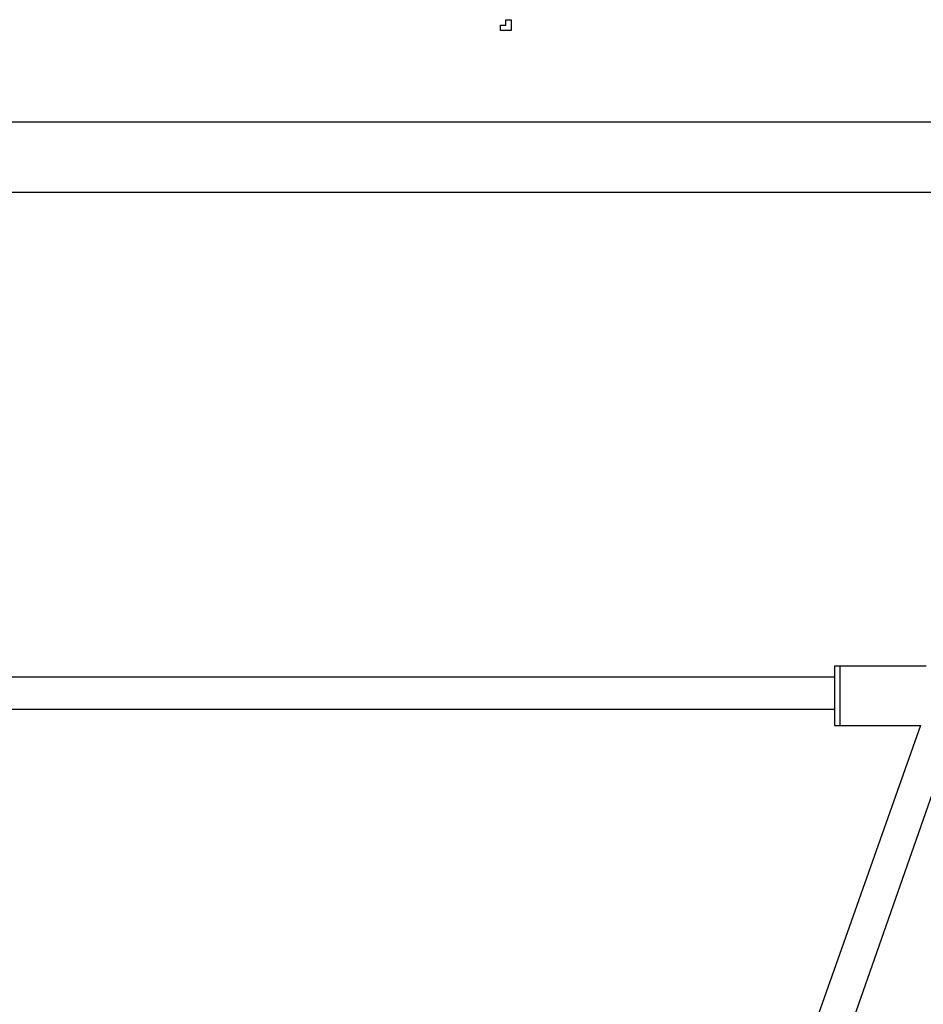
# Model space of a CAD drawing. Units: millimetres. Extents: x 512 to 8084, y 513 to 12534.
# Drawn here: x 3448 to 3874, y 6151 to 6615 of the extents above; entities that cross this region are included whole.
import ezdxf

# ---------------------------------------------------------------- set-up
doc = ezdxf.new("R2010")
doc.units = ezdxf.units.MM
doc.layers.add('Warstwa 1', color=7, linetype='Continuous')

msp = doc.modelspace()

# ---------------------------------------------------------------- linework, layer by layer
at = {"layer": 'Warstwa 1', "linetype": 'ByBlock', "lineweight": -2}
for points, knots in [([(3674.49, 6612.41), (3674.49, 6612.41), (3674.49, 6609.87), (3674.49, 6609.87), (3674.49, 6609.87), (3674.49, 6609.87), (3679.57, 6609.87), (3679.57, 6609.87), (3679.57, 6609.87), (3679.57, 6609.87), (3679.57, 6612.41), (3679.57, 6612.41), (3679.57, 6612.41), (3679.57, 6612.41), (3679.57, 6614.95), (3679.57, 6614.95), (3679.57, 6614.95), (3679.57, 6614.95), (3677.03, 6614.95), (3677.03, 6614.95), (3677.03, 6614.95), (3677.03, 6614.95), (3677.03, 6612.41), (3677.03, 6612.41), (3677.03, 6612.41), (3677.03, 6612.41), (3674.49, 6612.41), (3674.49, 6612.41)], [0, 0, 0, 0, 0.125, 0.125, 0.125, 0.125, 0.25, 0.25, 0.25, 0.25, 0.375, 0.375, 0.375, 0.375, 0.5, 0.5, 0.5, 0.5, 0.625, 0.625, 0.625, 0.625, 0.75, 0.75, 0.75, 0.75, 1, 1, 1, 1]), ([(3834.53, 6310.1), (3834.53, 6310.1), (3832, 6310.1), (3832, 6310.1), (3832, 6310.1), (3832, 6310.1), (3832, 6307.56), (3832, 6307.56)], [0, 0, 0, 0, 0.333333, 0.333333, 0.333333, 0.333333, 1, 1, 1, 1]), ([(3834.53, 6310.1), (3834.53, 6310.1), (3834.53, 6307.56), (3834.53, 6307.56), (3834.53, 6307.56), (3834.53, 6307.56), (3834.53, 6297.4), (3834.53, 6297.4), (3834.53, 6297.4), (3834.53, 6297.4), (3834.53, 6287.24), (3834.53, 6287.24), (3834.53, 6287.24), (3834.53, 6287.24), (3834.53, 6284.7), (3834.53, 6284.7), (3834.53, 6284.7), (3834.53, 6284.7), (3834.53, 6282.16), (3834.53, 6282.16), (3834.53, 6282.16), (3834.53, 6282.16), (3834.53, 6282.16), (3834.53, 6282.16)], [0, 0, 0, 0, 0.142857, 0.142857, 0.142857, 0.142857, 0.285714, 0.285714, 0.285714, 0.285714, 0.428571, 0.428571, 0.428571, 0.428571, 0.571429, 0.571429, 0.571429, 0.571429, 0.714286, 0.714286, 0.714286, 0.714286, 1, 1, 1, 1]), ([(3832, 6307.56), (3832, 6307.56), (3832, 6302.48), (3832, 6302.48), (3832, 6302.48), (3832, 6302.48), (3832, 6294.86), (3832, 6294.86)], [0, 0, 0, 0, 0.333333, 0.333333, 0.333333, 0.333333, 1, 1, 1, 1]), ([(3832, 6294.86), (3832, 6294.86), (3832, 6292.32), (3832, 6292.32), (3832, 6292.32), (3832, 6292.32), (3832, 6287.24), (3832, 6287.24), (3832, 6287.24), (3832, 6287.24), (3832, 6284.7), (3832, 6284.7), (3832, 6284.7), (3832, 6284.7), (3832, 6284.7), (3832, 6284.7)], [0, 0, 0, 0, 0.2, 0.2, 0.2, 0.2, 0.4, 0.4, 0.4, 0.4, 0.6, 0.6, 0.6, 0.6, 1, 1, 1, 1]), ([(3832, 6284.7), (3832, 6284.7), (3832, 6282.16), (3832, 6282.16), (3832, 6282.16), (3832, 6282.16), (3834.53, 6282.16), (3834.53, 6282.16)], [0, 0, 0, 0, 0.333333, 0.333333, 0.333333, 0.333333, 1, 1, 1, 1])]:
    msp.add_open_spline(points, degree=3, knots=knots, dxfattribs=at)
for points in [[(4060.63, 6566.68), (4060.63, 6566.68), (3420.45, 6566.68), (3420.45, 6566.68)], [(3420.45, 6533.66), (3420.45, 6533.66), (4060.63, 6533.66), (4060.63, 6533.66)], [(3875.18, 6310.1), (3875.18, 6310.1), (3834.53, 6310.1), (3834.53, 6310.1)], [(3832, 6305.02), (3832, 6305.02), (3359.48, 6305.02), (3359.48, 6305.02)], [(3359.48, 6289.78), (3359.48, 6289.78), (3832, 6289.78), (3832, 6289.78)], [(3872.64, 6282.16), (3872.64, 6282.16), (3786.27, 6038.28), (3786.27, 6038.28)], [(3804.05, 6038.28), (3804.05, 6038.28), (3890.42, 6284.7), (3890.42, 6284.7)], [(3834.53, 6282.16), (3834.53, 6282.16), (3872.64, 6282.16), (3872.64, 6282.16)]]:
    msp.add_open_spline(points, degree=3, dxfattribs=at)

doc.saveas('drawing.dxf')
